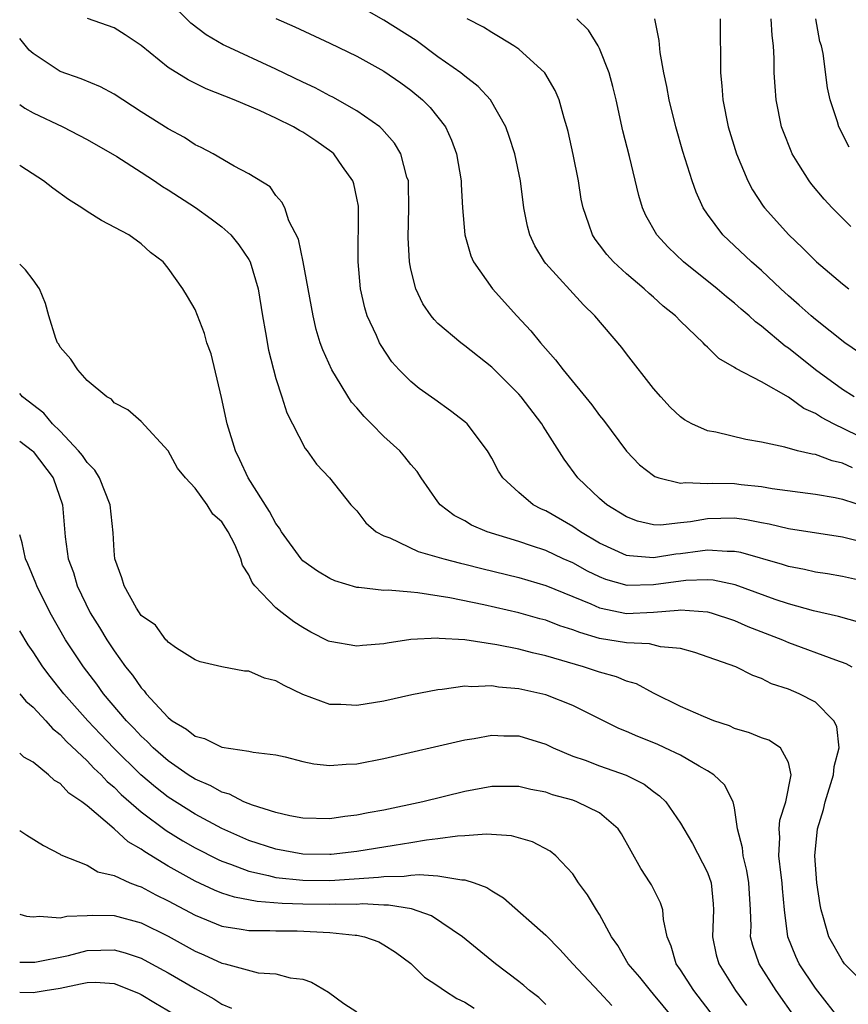
# Model space of a CAD drawing. Units: inches. Extents: x 2625000 to 2628000, y 1464000 to 1467000.
# Drawn here: x 2625000 to 2625061, y 1464524 to 1464597 of the extents above; entities that cross this region are included whole.
import ezdxf

# ---------------------------------------------------------------- set-up
doc = ezdxf.new("R2010")
doc.units = ezdxf.units.IN
doc.header["$MEASUREMENT"] = 0
doc.layers.add('LD26251464_2ft', color=215, linetype='Continuous')

msp = doc.modelspace()

# ---------------------------------------------------------------- linework, layer by layer
at = {"layer": 'LD26251464_2ft'}
for points, elevation in [([(2625062.28, 1464558.28), (2625061, 1464558.613), (2625057, 1464559.213), (2625055.567, 1464559.567), (2625055, 1464559.666), (2625053.893, 1464559.893), (2625053, 1464560.007), (2625051.996, 1464559.996), (2625051, 1464559.963), (2625049.743, 1464559.743), (2625049, 1464559.66), (2625047.503, 1464559.503), (2625047, 1464559.525), (2625045.796, 1464559.796), (2625045, 1464560.097), (2625043.534, 1464561), (2625043, 1464561.467), (2625041.385, 1464563), (2625040.37, 1464564.37), (2625038.817, 1464566.817), (2625038.714, 1464567), (2625037.171, 1464569), (2625037, 1464569.196), (2625035, 1464571.196), (2625033, 1464572.788), (2625032.714, 1464573), (2625031, 1464574.444), (2625030.721, 1464574.721), (2625030.51, 1464575), (2625029.895, 1464575.895), (2625029.365, 1464577), (2625029, 1464578.464), (2625028.895, 1464579), (2625028.796, 1464580.796), (2625028.846, 1464583), (2625028.83, 1464584.83), (2625028.816, 1464585), (2625028.714, 1464585.286), (2625028.263, 1464587), (2625027.79, 1464587.79), (2625026.86, 1464588.86), (2625026.693, 1464589), (2625025, 1464590.193), (2625023.213, 1464591.213), (2625023, 1464591.311), (2625021.9, 1464591.9), (2625021, 1464592.314), (2625019, 1464593.27), (2625015.251, 1464595), (2625015.083, 1464595.083), (2625013.822, 1464595.822), (2625012.698, 1464596.698), (2625011, 1464598.351)], 9408), ([(2625061.744, 1464563.744), (2625061, 1464564.091), (2625060.25, 1464564.25), (2625059, 1464564.718), (2625058.75, 1464564.75), (2625057.664, 1464565), (2625056.74, 1464565.26), (2625055, 1464565.638), (2625053.843, 1464565.843), (2625051.618, 1464566.382), (2625051, 1464566.486), (2625049.827, 1464567), (2625049.288, 1464567.288), (2625049, 1464567.51), (2625048.239, 1464568.239), (2625047.525, 1464569), (2625047, 1464569.618), (2625045, 1464572.185), (2625044.654, 1464572.654), (2625042.644, 1464575), (2625041.805, 1464575.805), (2625039, 1464578.89), (2625038.91, 1464579), (2625038.187, 1464580.187), (2625037.82, 1464581), (2625037.651, 1464581.651), (2625037.389, 1464583), (2625037.139, 1464585), (2625036.715, 1464587), (2625036.294, 1464588.294), (2625036.038, 1464589), (2625034.899, 1464591), (2625033.997, 1464591.997), (2625033, 1464592.753), (2625032.71, 1464593), (2625031, 1464594.201), (2625029.39, 1464595.39), (2625027, 1464596.917), (2625025, 1464598.047)], 9412), ([(2625063, 1464555.246), (2625061, 1464555.683), (2625059.883, 1464555.883), (2625059, 1464556.013), (2625058.199, 1464556.199), (2625057, 1464556.421), (2625056.568, 1464556.568), (2625053.46, 1464557.459), (2625053, 1464557.547), (2625052.459, 1464557.541), (2625051, 1464557.65), (2625050.441, 1464557.559), (2625049, 1464557.376), (2625048.654, 1464557.346), (2625047, 1464557.078), (2625045.212, 1464557.212), (2625045, 1464557.252), (2625043, 1464558.167), (2625041.57, 1464559), (2625041, 1464559.398), (2625039, 1464560.553), (2625038.684, 1464560.685), (2625038.071, 1464561), (2625037, 1464561.9), (2625035.816, 1464563), (2625035.495, 1464563.496), (2625035, 1464564.466), (2625034.693, 1464565), (2625033.167, 1464567), (2625033, 1464567.153), (2625031.952, 1464567.952), (2625030.791, 1464568.791), (2625029.609, 1464569.609), (2625029, 1464570.131), (2625028.145, 1464571), (2625027.591, 1464571.591), (2625026.792, 1464572.792), (2625026.679, 1464573), (2625026.452, 1464573.548), (2625025.771, 1464575), (2625025.585, 1464575.585), (2625025.27, 1464577), (2625025.093, 1464579), (2625025.131, 1464583), (2625025.121, 1464583.121), (2625025, 1464583.731), (2625024.775, 1464584.775), (2625024.706, 1464585), (2625023.937, 1464586.063), (2625023.287, 1464587), (2625023.136, 1464587.136), (2625021.962, 1464587.962), (2625021, 1464588.601), (2625020.737, 1464588.737), (2625020.304, 1464589), (2625019, 1464589.64), (2625017.818, 1464590.182), (2625015.894, 1464591), (2625013.825, 1464591.825), (2625012.48, 1464592.48), (2625011, 1464593.412), (2625009, 1464595.042), (2625007.828, 1464595.827), (2625007, 1464596.353), (2625005.033, 1464597.033)], 9406), ([(2625019, 1464597.022), (2625020.407, 1464596.407), (2625023, 1464595.196), (2625025, 1464594.238), (2625027, 1464593.138), (2625028.257, 1464592.257), (2625029, 1464591.712), (2625029.859, 1464591), (2625030.43, 1464590.43), (2625031.562, 1464589), (2625032.023, 1464588.023), (2625032.392, 1464587), (2625032.722, 1464585), (2625032.724, 1464584.724), (2625032.824, 1464583), (2625032.995, 1464581), (2625033.443, 1464579.443), (2625033.636, 1464579), (2625035.054, 1464577), (2625036.857, 1464575), (2625037.891, 1464573.891), (2625038.605, 1464573), (2625039.738, 1464571.738), (2625040.288, 1464571), (2625042.41, 1464568.41), (2625043, 1464567.609), (2625043.276, 1464567.276), (2625044.986, 1464564.985), (2625045.962, 1464563.962), (2625047, 1464563.163), (2625047.1, 1464563.1), (2625047.399, 1464563), (2625049, 1464562.597), (2625049.353, 1464562.647), (2625051, 1464562.59), (2625051.395, 1464562.605), (2625053, 1464562.582), (2625053.484, 1464562.516), (2625055, 1464562.355), (2625055.788, 1464562.212), (2625059, 1464561.792), (2625060.455, 1464561.545), (2625061, 1464561.424), (2625062.828, 1464560.828)], 9410), ([(2625062.127, 1464566.127), (2625060.35, 1464567), (2625059.458, 1464567.458), (2625059, 1464567.774), (2625058.135, 1464568.135), (2625057, 1464568.981), (2625055, 1464570.117), (2625053.097, 1464571.097), (2625053, 1464571.181), (2625051.842, 1464571.842), (2625051, 1464572.668), (2625050.822, 1464572.822), (2625050.673, 1464573), (2625049, 1464574.599), (2625048.615, 1464575), (2625047.721, 1464575.722), (2625047, 1464576.379), (2625046.661, 1464576.661), (2625046.308, 1464577), (2625045, 1464578.107), (2625044.027, 1464579), (2625043.543, 1464579.543), (2625043, 1464580.269), (2625042.674, 1464580.674), (2625042.463, 1464581), (2625042.207, 1464581.792), (2625041.769, 1464583), (2625041.641, 1464583.641), (2625041.428, 1464585), (2625041.047, 1464586.953), (2625040.667, 1464588.667), (2625040.575, 1464589), (2625040.36, 1464589.64), (2625039.986, 1464591), (2625039.702, 1464591.702), (2625038.947, 1464593), (2625037, 1464594.756), (2625036.642, 1464595), (2625035.636, 1464595.636), (2625035, 1464595.997), (2625034.394, 1464596.394), (2625033.165, 1464597)], 9414), ([(2625061.871, 1464569), (2625061, 1464569.551), (2625059.009, 1464571), (2625057, 1464572.606), (2625056.759, 1464572.759), (2625055, 1464574.246), (2625054.554, 1464574.554), (2625054.092, 1464575), (2625053.495, 1464575.495), (2625053, 1464575.946), (2625052.406, 1464576.405), (2625051.721, 1464577), (2625049.219, 1464579), (2625048.084, 1464580.084), (2625047.238, 1464581), (2625046.435, 1464582.435), (2625046.187, 1464583), (2625045.907, 1464583.907), (2625045.205, 1464586.795), (2625044.716, 1464588.715), (2625044.221, 1464591), (2625043.987, 1464591.987), (2625043.71, 1464593), (2625043, 1464594.807), (2625042.902, 1464595), (2625042.176, 1464596.176), (2625041.301, 1464597)], 9416), ([(2625062.257, 1464572.257), (2625061.17, 1464573), (2625059, 1464574.723), (2625058.672, 1464575), (2625057.795, 1464575.795), (2625057, 1464576.473), (2625056.426, 1464577), (2625055, 1464578.359), (2625054.269, 1464579), (2625052.141, 1464581), (2625051, 1464582.54), (2625050.686, 1464583), (2625050.154, 1464584.154), (2625049.857, 1464585), (2625049.175, 1464587.175), (2625048.639, 1464589), (2625048.143, 1464591), (2625047.983, 1464591.983), (2625047.753, 1464593), (2625047.483, 1464594.517), (2625047.412, 1464595.412), (2625047.095, 1464597)], 9418), ([(2625051.932, 1464597), (2625051.952, 1464593), (2625052.054, 1464592.054), (2625052.126, 1464591), (2625052.524, 1464589), (2625053.141, 1464587), (2625053.986, 1464585), (2625054.333, 1464584.333), (2625055.12, 1464583.12), (2625055.211, 1464583), (2625057.026, 1464581), (2625058.04, 1464580.04), (2625059.07, 1464579), (2625061, 1464577.37), (2625061.465, 1464577)], 9420), ([(2625061.621, 1464581.621), (2625060.242, 1464583), (2625059.642, 1464583.642), (2625058.728, 1464584.728), (2625058.522, 1464585), (2625057.779, 1464586.221), (2625057.284, 1464587), (2625057.193, 1464587.193), (2625056.624, 1464588.624), (2625056.494, 1464589), (2625056.086, 1464591), (2625056.006, 1464592.006), (2625055.949, 1464593), (2625055.939, 1464594.061), (2625055.884, 1464595), (2625055.782, 1464595.782), (2625055.716, 1464597)], 9422), ([(2625061.5, 1464587.5), (2625060.734, 1464589), (2625060.632, 1464589.368), (2625060.101, 1464591), (2625059.894, 1464591.893), (2625059.565, 1464594.435), (2625059.443, 1464595), (2625059.333, 1464595.333), (2625059.034, 1464597)], 9424), ([(2625062.288, 1464552.289), (2625060.72, 1464552.72), (2625058.854, 1464553.146), (2625057, 1464553.65), (2625056.018, 1464553.982), (2625053.057, 1464555.058), (2625051.405, 1464555.405), (2625051, 1464555.435), (2625049.388, 1464555.388), (2625047, 1464555.059), (2625045.029, 1464555.029), (2625043.469, 1464555.469), (2625043, 1464555.658), (2625042.093, 1464556.093), (2625041, 1464556.695), (2625040.305, 1464557), (2625039, 1464557.612), (2625037.948, 1464557.948), (2625037, 1464558.284), (2625034.663, 1464559), (2625033.503, 1464559.503), (2625033, 1464559.81), (2625032.213, 1464560.213), (2625031.18, 1464561), (2625031, 1464561.232), (2625029.777, 1464563), (2625029.469, 1464563.469), (2625029, 1464563.998), (2625028.562, 1464564.562), (2625028.18, 1464565), (2625027, 1464566.068), (2625026.075, 1464567), (2625025.547, 1464567.547), (2625025, 1464568.188), (2625024.613, 1464568.613), (2625023.142, 1464571), (2625022.471, 1464572.47), (2625022.287, 1464573), (2625021.992, 1464573.992), (2625021.751, 1464575), (2625021.014, 1464579.014), (2625020.671, 1464580.671), (2625019.967, 1464582.033), (2625019.651, 1464583), (2625019.435, 1464583.435), (2625019, 1464583.927), (2625018.564, 1464584.564), (2625017, 1464585.534), (2625015.897, 1464586.103), (2625014.335, 1464587), (2625013.466, 1464587.466), (2625013, 1464587.684), (2625012.211, 1464588.211), (2625011, 1464588.858), (2625009, 1464590.128), (2625007, 1464591.424), (2625005.981, 1464591.981), (2625004.554, 1464592.555), (2625003, 1464593.111), (2625001, 1464594.429), (2625000.698, 1464594.698), (2625000, 1464595.552)], 9404), ([(2625000, 1464590.66), (2625000.392, 1464590.392), (2625001, 1464590.046), (2625003.194, 1464589), (2625004.398, 1464588.398), (2625005, 1464588.079), (2625007.201, 1464586.799), (2625009, 1464585.655), (2625009.99, 1464585), (2625010.583, 1464584.583), (2625011, 1464584.343), (2625013.026, 1464583.026), (2625014.193, 1464582.193), (2625015, 1464581.59), (2625015.646, 1464581), (2625016.258, 1464580.258), (2625017, 1464579.175), (2625017.099, 1464579), (2625017.69, 1464577), (2625018.007, 1464575), (2625018.235, 1464573.765), (2625018.451, 1464572.451), (2625019, 1464570.349), (2625019.436, 1464569), (2625019.803, 1464567.803), (2625020.238, 1464567), (2625021.161, 1464565.161), (2625021.322, 1464565), (2625022.015, 1464564.015), (2625022.981, 1464563), (2625024.549, 1464561), (2625025, 1464560.547), (2625025.664, 1464559.665), (2625026.43, 1464559), (2625027, 1464558.704), (2625027.456, 1464558.544), (2625029.551, 1464557.551), (2625031.441, 1464557), (2625032.672, 1464556.672), (2625033, 1464556.604), (2625034.275, 1464556.275), (2625037, 1464555.611), (2625039, 1464555.023), (2625042.34, 1464553.66), (2625043, 1464553.359), (2625045, 1464552.957), (2625047, 1464553.043), (2625048.811, 1464553.188), (2625049, 1464553.217), (2625051, 1464553.076), (2625051.275, 1464553), (2625053, 1464552.42), (2625053.989, 1464551.989), (2625056.564, 1464551), (2625057, 1464550.808), (2625060.493, 1464549.507), (2625061.246, 1464549.246), (2625061.692, 1464549)], 9402), ([(2625062.079, 1464526.079), (2625061.163, 1464527), (2625061, 1464527.213), (2625060, 1464529), (2625059.607, 1464530.393), (2625059.413, 1464531), (2625059.35, 1464531.35), (2625059.111, 1464533), (2625058.953, 1464535), (2625059.141, 1464537), (2625059.586, 1464538.415), (2625059.71, 1464539), (2625060.346, 1464541), (2625060.387, 1464541.612), (2625060.754, 1464543), (2625060.576, 1464544.576), (2625060.356, 1464545), (2625059, 1464546.38), (2625057.796, 1464547), (2625057, 1464547.331), (2625055.745, 1464547.745), (2625055, 1464548.124), (2625054.348, 1464548.348), (2625053.085, 1464549), (2625050.066, 1464550.066), (2625049, 1464550.344), (2625047.52, 1464550.48), (2625046.701, 1464550.701), (2625045, 1464550.763), (2625043, 1464551.104), (2625041.529, 1464551.529), (2625041, 1464551.744), (2625040.042, 1464552.042), (2625039, 1464552.444), (2625038.554, 1464552.554), (2625037, 1464552.995), (2625034.407, 1464553.593), (2625031.883, 1464554.117), (2625029.511, 1464554.489), (2625029, 1464554.519), (2625027.327, 1464554.674), (2625027, 1464554.66), (2625025.136, 1464554.864), (2625025, 1464554.864), (2625023.37, 1464555.37), (2625023, 1464555.529), (2625022.085, 1464556.085), (2625021, 1464556.86), (2625020.868, 1464557), (2625019.415, 1464559), (2625019.269, 1464559.269), (2625019, 1464559.622), (2625018.515, 1464560.515), (2625016.945, 1464563), (2625016.333, 1464564.333), (2625015.993, 1464565), (2625015.38, 1464567), (2625014.958, 1464568.958), (2625014.188, 1464572.188), (2625013.886, 1464573), (2625013.702, 1464573.702), (2625013, 1464575.475), (2625012.445, 1464576.445), (2625012.107, 1464577), (2625011, 1464578.544), (2625010.645, 1464579), (2625009.689, 1464579.689), (2625009, 1464580.332), (2625008.09, 1464581), (2625006.076, 1464582.076), (2625005, 1464582.729), (2625004.614, 1464583), (2625003.629, 1464583.629), (2625002.464, 1464584.464), (2625001.778, 1464585), (2625000.092, 1464586.092), (2625000, 1464586.159)], 9400), ([(2625061, 1464522.613), (2625059, 1464525.193), (2625057.802, 1464527), (2625057.54, 1464527.54), (2625056.953, 1464529), (2625056.706, 1464531), (2625056.568, 1464532.568), (2625056.544, 1464533), (2625056.451, 1464533.549), (2625056.285, 1464535), (2625056.347, 1464536.347), (2625056.3, 1464537), (2625056.36, 1464537.64), (2625056.792, 1464539), (2625057.202, 1464541), (2625057, 1464541.912), (2625056.402, 1464543), (2625055.55, 1464543.55), (2625055, 1464543.739), (2625054.113, 1464544.112), (2625053, 1464544.437), (2625052.616, 1464544.615), (2625051.471, 1464545), (2625050.689, 1464545.311), (2625049, 1464546.063), (2625047, 1464547.049), (2625045.734, 1464547.734), (2625045, 1464547.94), (2625044.258, 1464548.258), (2625043, 1464548.598), (2625041.804, 1464549), (2625039, 1464549.809), (2625038.02, 1464550.02), (2625037, 1464550.291), (2625035.373, 1464550.627), (2625033.011, 1464550.989), (2625031.094, 1464551.094), (2625031, 1464551.11), (2625029, 1464551.009), (2625027.245, 1464550.755), (2625027, 1464550.706), (2625025.421, 1464550.579), (2625025, 1464550.524), (2625023, 1464550.866), (2625022.907, 1464550.907), (2625021.575, 1464551.575), (2625021, 1464551.905), (2625020.327, 1464552.327), (2625019.45, 1464553), (2625019, 1464553.361), (2625017.434, 1464555), (2625017.234, 1464555.234), (2625017, 1464555.8), (2625016.53, 1464556.53), (2625016.403, 1464557), (2625015.943, 1464558.057), (2625015.466, 1464559), (2625015.274, 1464559.274), (2625015, 1464559.743), (2625014.315, 1464560.315), (2625013.898, 1464561), (2625013, 1464562.23), (2625012.29, 1464563), (2625011.71, 1464563.71), (2625010.997, 1464564.998), (2625009, 1464567.168), (2625008.025, 1464568.025), (2625007, 1464568.544), (2625006.818, 1464568.818), (2625006.456, 1464569), (2625005, 1464570.222), (2625004.316, 1464571), (2625003.796, 1464571.796), (2625003, 1464572.679), (2625002.895, 1464572.895), (2625002.811, 1464573), (2625002.686, 1464573.314), (2625002.153, 1464575), (2625001.921, 1464575.921), (2625001.472, 1464577), (2625001, 1464577.664), (2625000.42, 1464578.42), (2625000, 1464578.842)], 9398), ([(2625059, 1464520.861), (2625056.094, 1464525), (2625054.817, 1464527), (2625054.356, 1464528.356), (2625054.196, 1464529), (2625054.225, 1464529.775), (2625054.18, 1464531), (2625054.071, 1464533), (2625053.911, 1464533.911), (2625053.631, 1464535), (2625053.592, 1464535.592), (2625053.23, 1464537), (2625053, 1464538.557), (2625052.901, 1464539), (2625052.26, 1464540.26), (2625051.46, 1464541), (2625051, 1464541.286), (2625050.368, 1464541.631), (2625049, 1464542.445), (2625047.837, 1464543), (2625047.255, 1464543.255), (2625045.82, 1464543.82), (2625045, 1464544.193), (2625044.421, 1464544.421), (2625041, 1464546.128), (2625039, 1464546.921), (2625037, 1464547.365), (2625035.491, 1464547.491), (2625035, 1464547.575), (2625033.517, 1464547.517), (2625033, 1464547.554), (2625031.318, 1464547.318), (2625031, 1464547.299), (2625029.087, 1464546.914), (2625027, 1464546.451), (2625025, 1464546.12), (2625023.802, 1464546.198), (2625023, 1464546.212), (2625021, 1464546.948), (2625019.599, 1464547.599), (2625019, 1464547.963), (2625018.161, 1464548.161), (2625017, 1464548.665), (2625016.67, 1464548.67), (2625015, 1464548.985), (2625013.372, 1464549.372), (2625013, 1464549.52), (2625011.63, 1464550.37), (2625011, 1464550.811), (2625010.924, 1464550.924), (2625010.836, 1464551), (2625010.074, 1464552.074), (2625009, 1464552.808), (2625008.663, 1464553.337), (2625007.737, 1464555), (2625007.584, 1464555.584), (2625007.053, 1464557), (2625007, 1464557.597), (2625006.921, 1464558.921), (2625006.714, 1464561), (2625005.925, 1464563), (2625005.574, 1464563.574), (2625005, 1464564.138), (2625004.647, 1464564.647), (2625004.37, 1464565), (2625003, 1464566.445), (2625002.438, 1464567), (2625001.789, 1464567.789), (2625000.221, 1464569), (2625000, 1464569.249)], 9396), ([(2625000, 1464565.724), (2625000.948, 1464565), (2625001, 1464564.946), (2625002.471, 1464563), (2625003.174, 1464561), (2625003.367, 1464558.633), (2625003.605, 1464557), (2625003.981, 1464555.981), (2625004.256, 1464555), (2625005.231, 1464553), (2625005.911, 1464551.911), (2625006.452, 1464551), (2625007, 1464550.172), (2625007.848, 1464549), (2625008.368, 1464548.368), (2625009, 1464547.434), (2625009.223, 1464547.223), (2625009.376, 1464547), (2625011, 1464545.239), (2625011.313, 1464545), (2625012.377, 1464544.377), (2625013, 1464543.851), (2625013.696, 1464543.696), (2625015, 1464543.036), (2625017, 1464542.753), (2625017.321, 1464542.679), (2625019, 1464542.469), (2625019.679, 1464542.321), (2625021, 1464541.983), (2625021.81, 1464541.81), (2625023, 1464541.69), (2625024.208, 1464541.792), (2625025, 1464541.813), (2625027, 1464542.206), (2625033, 1464543.59), (2625033.685, 1464543.686), (2625035, 1464543.922), (2625035.887, 1464543.887), (2625037, 1464543.875), (2625039, 1464543.272), (2625039.552, 1464543), (2625041, 1464542.384), (2625041.931, 1464542.069), (2625043, 1464541.658), (2625044.977, 1464540.977), (2625046.305, 1464540.305), (2625047, 1464539.755), (2625047.447, 1464539.447), (2625047.897, 1464539), (2625049, 1464537.409), (2625049.25, 1464537), (2625049.892, 1464535.892), (2625051, 1464533.747), (2625051.264, 1464533), (2625051.426, 1464531.426), (2625051.449, 1464531), (2625051.356, 1464529), (2625051.65, 1464527.65), (2625051.827, 1464527), (2625053.08, 1464525), (2625053.891, 1464523.891)], 9394), ([(2625051.515, 1464523), (2625049.993, 1464525), (2625049, 1464526.539), (2625048.674, 1464527), (2625048.305, 1464528.305), (2625048.002, 1464529), (2625047.727, 1464530.273), (2625047.685, 1464531), (2625047.52, 1464531.52), (2625046.842, 1464532.842), (2625046.752, 1464533), (2625046.045, 1464534.045), (2625044.628, 1464536.628), (2625044.361, 1464537), (2625043, 1464538.176), (2625041.314, 1464539), (2625041, 1464539.105), (2625039.513, 1464539.512), (2625039, 1464539.697), (2625037.908, 1464539.908), (2625037, 1464540.133), (2625035, 1464540.125), (2625033, 1464539.761), (2625029.895, 1464539), (2625027, 1464538.385), (2625025.827, 1464538.173), (2625025, 1464537.993), (2625024.1, 1464537.9), (2625023, 1464537.739), (2625021, 1464537.789), (2625020.035, 1464537.965), (2625019, 1464538.206), (2625017.254, 1464538.746), (2625016.628, 1464539), (2625015.558, 1464539.558), (2625015, 1464539.7), (2625014.176, 1464540.176), (2625013, 1464540.674), (2625012.494, 1464541), (2625011, 1464542.026), (2625009.888, 1464543), (2625009.452, 1464543.451), (2625009, 1464543.854), (2625008.453, 1464544.453), (2625007.919, 1464545), (2625006.219, 1464547), (2625005.712, 1464547.712), (2625004.721, 1464549), (2625003.408, 1464551), (2625002.263, 1464553), (2625001.261, 1464555), (2625001.195, 1464555.195), (2625000.615, 1464556.615), (2625000.44, 1464557), (2625000.187, 1464558.187), (2625000, 1464558.772)], 9392), ([(2625048.415, 1464523), (2625047, 1464524.748), (2625046.774, 1464525), (2625045.988, 1464525.988), (2625045.104, 1464527), (2625044.341, 1464528.341), (2625043.887, 1464529), (2625043, 1464530.642), (2625042.764, 1464531), (2625042.103, 1464532.103), (2625041.443, 1464533), (2625041, 1464533.648), (2625039.747, 1464535), (2625039.337, 1464535.337), (2625038.022, 1464536.022), (2625036.467, 1464536.467), (2625034.605, 1464536.605), (2625033, 1464536.473), (2625032.458, 1464536.458), (2625031, 1464536.242), (2625030.15, 1464536.15), (2625029, 1464535.952), (2625027.767, 1464535.767), (2625025, 1464535.313), (2625023.099, 1464535.099), (2625023, 1464535.088), (2625021, 1464535.11), (2625019, 1464535.472), (2625017, 1464536.133), (2625015, 1464537.016), (2625013, 1464538.078), (2625011, 1464539.336), (2625010.066, 1464540.066), (2625008.985, 1464540.985), (2625006.973, 1464542.973), (2625005.999, 1464543.999), (2625005.053, 1464545), (2625003.278, 1464547), (2625002.268, 1464548.267), (2625001.717, 1464549), (2625001, 1464550.109), (2625000.624, 1464550.624), (2625000, 1464551.652)], 9390), ([(2625000, 1464546.983), (2625000.445, 1464546.445), (2625001, 1464546.001), (2625001.929, 1464545), (2625002.428, 1464544.428), (2625003, 1464543.992), (2625003.472, 1464543.472), (2625005, 1464542.034), (2625005.498, 1464541.498), (2625006.031, 1464541), (2625006.489, 1464540.489), (2625007, 1464540.072), (2625007.533, 1464539.533), (2625009, 1464538.253), (2625010.861, 1464536.861), (2625012.103, 1464536.103), (2625013, 1464535.593), (2625014.712, 1464534.712), (2625015, 1464534.584), (2625015.622, 1464534.377), (2625017, 1464533.844), (2625018.459, 1464533.541), (2625019, 1464533.394), (2625021, 1464533.177), (2625023, 1464533.164), (2625026.595, 1464533.405), (2625027, 1464533.46), (2625028.507, 1464533.493), (2625029, 1464533.561), (2625029.618, 1464533.618), (2625031, 1464533.519), (2625032.789, 1464533.211), (2625033, 1464533.217), (2625033.698, 1464533), (2625034.645, 1464532.645), (2625035, 1464532.39), (2625035.882, 1464531.882), (2625039, 1464529.12), (2625040.058, 1464528.058), (2625041.011, 1464527), (2625043, 1464524.889), (2625043.899, 1464523.899)], 9388), ([(2625039, 1464523.972), (2625038.486, 1464524.486), (2625037.797, 1464525), (2625037.384, 1464525.384), (2625037, 1464525.688), (2625035.266, 1464527), (2625032.823, 1464529), (2625030.534, 1464530.533), (2625029.059, 1464531.059), (2625027.346, 1464531.346), (2625027, 1464531.338), (2625025.422, 1464531.422), (2625025, 1464531.394), (2625023.399, 1464531.399), (2625023, 1464531.376), (2625021, 1464531.398), (2625019.455, 1464531.455), (2625017.599, 1464531.599), (2625015.918, 1464531.918), (2625015, 1464532.224), (2625014.439, 1464532.439), (2625013, 1464533.124), (2625011, 1464534.235), (2625009.275, 1464535.275), (2625009, 1464535.485), (2625008.034, 1464536.033), (2625007.009, 1464537), (2625005, 1464538.698), (2625004.61, 1464539), (2625003.638, 1464539.638), (2625003, 1464540.357), (2625002.582, 1464540.582), (2625002.145, 1464541), (2625001, 1464541.922), (2625000.307, 1464542.307), (2625000, 1464542.586)], 9386), ([(2625000, 1464536.858), (2625000.532, 1464536.531), (2625001.755, 1464535.755), (2625003, 1464535.112), (2625003.062, 1464535.062), (2625005, 1464534.292), (2625005.799, 1464533.799), (2625007, 1464533.544), (2625008.16, 1464533), (2625008.759, 1464532.759), (2625009, 1464532.692), (2625010.096, 1464532.096), (2625011, 1464531.658), (2625013, 1464530.583), (2625015, 1464529.773), (2625016.432, 1464529.568), (2625017, 1464529.451), (2625018.537, 1464529.463), (2625019, 1464529.426), (2625020.577, 1464529.423), (2625023, 1464529.314), (2625024.882, 1464529.118), (2625025, 1464529.118), (2625025.566, 1464529), (2625026.617, 1464528.617), (2625027, 1464528.402), (2625027.864, 1464527.864), (2625029, 1464527.023), (2625030.012, 1464526.012), (2625031, 1464525.353), (2625031.487, 1464525), (2625032.415, 1464524.415), (2625033, 1464524.152), (2625033.707, 1464523.708)], 9384), ([(2625000, 1464530.675), (2625000.513, 1464530.513), (2625001, 1464530.46), (2625001.477, 1464530.523), (2625003, 1464530.391), (2625003.491, 1464530.509), (2625005, 1464530.575), (2625005.408, 1464530.592), (2625007, 1464530.564), (2625009, 1464530.022), (2625011, 1464529.026), (2625013, 1464527.929), (2625013.66, 1464527.66), (2625015, 1464527.049), (2625015.23, 1464527), (2625017.675, 1464526.325), (2625019, 1464526.259), (2625020.058, 1464525.942), (2625021, 1464525.848), (2625021.635, 1464525.635), (2625022.9, 1464524.9), (2625024.045, 1464524.045), (2625025, 1464523.427)], 9382), ([(2625000, 1464527.113), (2625001, 1464527.104), (2625001.115, 1464527.115), (2625003.611, 1464527.611), (2625005, 1464527.969), (2625006.006, 1464528.006), (2625007, 1464528.025), (2625007.809, 1464527.81), (2625009, 1464527.4), (2625009.764, 1464527), (2625011, 1464526.321), (2625013, 1464525.166), (2625014.403, 1464524.403), (2625015, 1464524.008), (2625015.712, 1464523.712)], 9380), ([(2625000, 1464524.892), (2625001, 1464524.873), (2625001.9, 1464525), (2625003, 1464525.19), (2625004.506, 1464525.494), (2625005, 1464525.615), (2625005.625, 1464525.626), (2625007, 1464525.531), (2625008.805, 1464524.805), (2625009, 1464524.705), (2625010.078, 1464524.078), (2625011.322, 1464523.322)], 9378)]:
    msp.add_lwpolyline(points, dxfattribs=dict(at, elevation=elevation))

doc.saveas('drawing.dxf')
